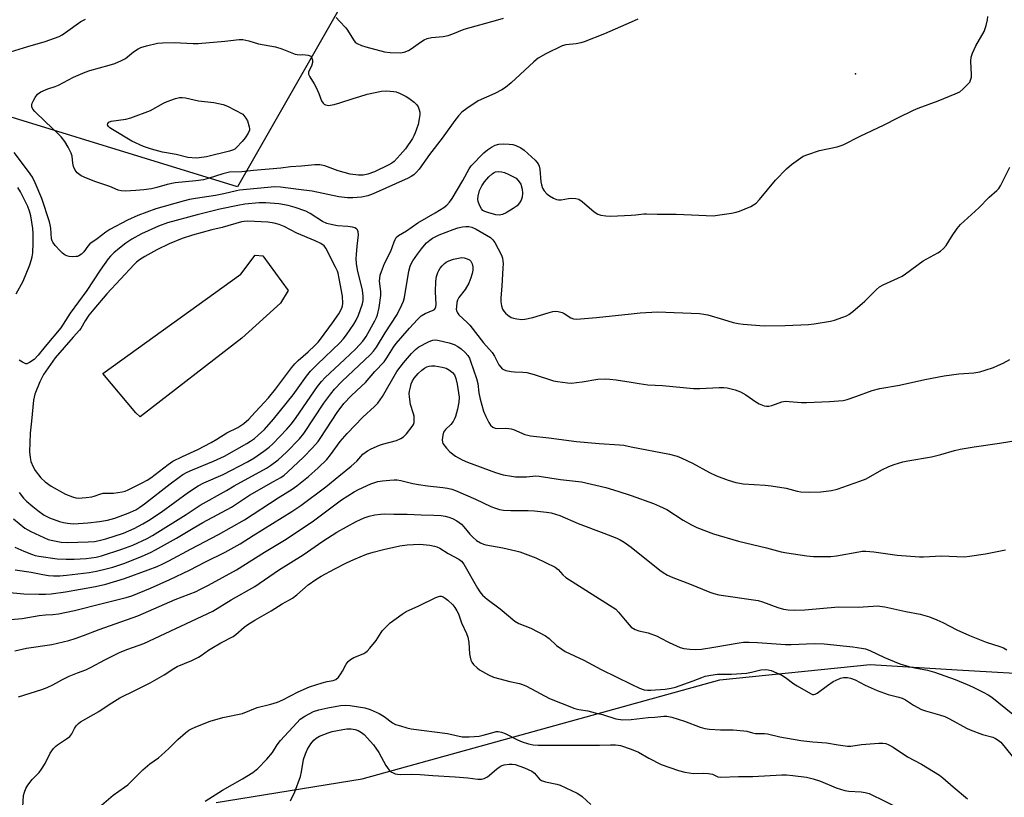
# Model space of a CAD drawing. Units: inches. Extents: x 1309763 to 1315763, y 529448 to 533448.
# Drawn here: x 1310784 to 1311132, y 531951 to 532226 of the extents above; entities that cross this region are included whole.
import ezdxf

# ---------------------------------------------------------------- set-up
doc = ezdxf.new("R2010")
doc.units = ezdxf.units.IN
doc.header["$MEASUREMENT"] = 0
for name, color, linetype in [('ELEV-Spot Elevation', 7, 'Continuous'), ('HYDRO-Water Body', 4, 'Continuous'), ('NTRL-Trees', 3, 'Continuous'), ('Undefined', 1, 'Continuous')]:
    doc.layers.add(name, color=color, linetype=linetype)

msp = doc.modelspace()

# ---------------------------------------------------------------- linework, layer by layer
at = {"layer": 'ELEV-Spot Elevation'}
msp.add_point((1311079.38, 532206.42, 443.68), dxfattribs=at)
at = {"layer": 'HYDRO-Water Body'}
msp.add_lwpolyline([(1310862.33, 532112.99), (1310826.37, 532085.18), (1310824.81, 532086.62), (1310813.2, 532100.52), (1310861.93, 532135.61), (1310867.02, 532142.28), (1310869.79, 532142.06), (1310878.69, 532129.89), (1310876.04, 532125.34)], close=True, dxfattribs=at)
at = {"layer": 'NTRL-Trees'}
for points in [[(1311511.21, 532279.23), (1311398.47, 532296.57), (1311372.45, 532331.26), (1311311.74, 532339.93), (1311181.66, 532331.26), (1310999.54, 532305.24), (1310930.17, 532287.9), (1310860.79, 532166.49), (1310748.05, 532201.18), (1310626.64, 532235.86), (1310590.28, 532243.65), (1310564.85, 532249.1), (1310555.37, 532251.14), (1310548.21, 532246.37), (1310497.62, 532246.37), (1310455.45, 532259.02)], [(1310853.29, 531948.76), (1310904.93, 531957.23), (1311031.37, 531992.22), (1311084.55, 531997.61), (1311115.4, 531995.77), (1311147.97, 531993.83), (1311236.67, 531957.41), (1311243.9, 531955.44), (1311281.84, 531951.23), (1311382.03, 531935.02)]]:
    msp.add_lwpolyline(points, dxfattribs=at)
at = {"layer": 'Undefined'}
for points, elevation in [([(1310778.96, 532213.71), (1310786.61, 532216.16), (1310792.72, 532217.9), (1310797.71, 532219.69), (1310798.74, 532220.22), (1310799.97, 532221.01), (1310805.45, 532224.97), (1310806.99, 532225.79)], 444), ([(1310895.66, 532226.31), (1310896.92, 532225.12), (1310899.08, 532222.75), (1310899.75, 532221.83), (1310901.78, 532218.47), (1310902.47, 532217.68), (1310903.11, 532217.2), (1310904.62, 532216.5), (1310906.24, 532215.93), (1310912.82, 532214.25), (1310914.85, 532213.95), (1310918.4, 532213.85), (1310919.78, 532214.08), (1310921.3, 532214.67), (1310922.26, 532215.28), (1310925.5, 532217.67), (1310926.78, 532218.41), (1310927.84, 532218.9), (1310929.48, 532219.3), (1310933.56, 532219.68), (1310935.29, 532220.05), (1310936.98, 532220.61), (1310940.95, 532222.21), (1310952.84, 532225.48), (1310954.94, 532226.14)], 444), ([(1311000, 532156.42), (1311001.75, 532156.54), (1311004.49, 532156.95), (1311005.53, 532156.99), (1311009.2, 532156.86), (1311015.96, 532156.87), (1311021.44, 532156.54), (1311029.19, 532156.29), (1311030.64, 532156.42), (1311035.5, 532157.13), (1311037.21, 532157.49), (1311038.33, 532157.85), (1311042.39, 532159.59), (1311043.37, 532160.14), (1311044.22, 532160.76), (1311045.43, 532162.02), (1311051.1, 532168.87), (1311054.99, 532172.86), (1311056.77, 532174.42), (1311060.93, 532177.28), (1311062.53, 532177.96), (1311066.68, 532179.29), (1311072.92, 532180.66), (1311075.01, 532181.36), (1311081, 532184.41), (1311089.58, 532188.43), (1311094.35, 532190.86), (1311099.97, 532193.61), (1311101.59, 532194.28), (1311108.67, 532196.89), (1311114.71, 532199.32), (1311116.29, 532200.09), (1311117.41, 532201), (1311119.29, 532202.86), (1311119.8, 532203.55), (1311120.22, 532204.52), (1311120.41, 532205.29), (1311120.48, 532206.14), (1311120.22, 532210.88), (1311120.29, 532212.33), (1311120.76, 532213.7), (1311122.02, 532216.35), (1311124.88, 532221.42), (1311125.61, 532223.57), (1311126.08, 532225.5), (1311126.22, 532226.66)], 444), ([(1311002.43, 532225.75), (1311000, 532224.69)], 444), ([(1311000, 532224.69), (1310990.65, 532220.6), (1310983.37, 532217.74), (1310982.28, 532217.42), (1310980.62, 532217.1), (1310976.97, 532216.73), (1310975.61, 532216.3), (1310969.91, 532213.54), (1310967.2, 532212.03), (1310965.63, 532210.74), (1310957.57, 532203.21), (1310955.6, 532201.64), (1310954.27, 532200.83), (1310951.79, 532199.54), (1310945.94, 532196.94), (1310941.89, 532194.17), (1310940.19, 532192.84), (1310938.97, 532191.56), (1310937.63, 532189.98), (1310933.17, 532183.71), (1310928.7, 532177.98), (1310925.04, 532172.79), (1310923.99, 532171.5), (1310923.21, 532170.74), (1310922.25, 532170.1), (1310921.21, 532169.55), (1310908.8, 532164), (1310906.88, 532163.34), (1310904.64, 532162.84), (1310901.65, 532162.57), (1310899.72, 532162.6), (1310896.64, 532162.97), (1310887.16, 532164.95), (1310882.34, 532165.49), (1310876.01, 532166.42), (1310874, 532166.51), (1310861.54, 532165.32), (1310860.41, 532165.12), (1310855.94, 532164.03), (1310853.06, 532163.43), (1310845.92, 532162.42), (1310843.87, 532162.05), (1310841.57, 532161.48), (1310831.89, 532158.68), (1310825.51, 532156.32), (1310821.88, 532154.69), (1310815.67, 532151.41), (1310814.19, 532150.52), (1310811.2, 532148.11), (1310808.61, 532146.3), (1310807.87, 532145.5), (1310806.42, 532143.49), (1310805.65, 532142.73), (1310804.7, 532142.08), (1310804.17, 532141.89), (1310803.6, 532141.81), (1310802.42, 532141.79), (1310801.24, 532141.88), (1310800.4, 532142.07), (1310799.89, 532142.32), (1310798.95, 532143.01), (1310798.09, 532143.82), (1310796.32, 532145.75), (1310795.47, 532146.89), (1310795.24, 532147.37), (1310795.05, 532148.15), (1310794.74, 532151.91), (1310794.58, 532153), (1310794.3, 532154.12), (1310791.54, 532162.41), (1310789.24, 532167.87), (1310788.27, 532169.86), (1310786.94, 532171.87), (1310781.81, 532178.6)], 444), ([(1310781.62, 532049.12), (1310785.64, 532045.85), (1310787.72, 532044.59), (1310793.83, 532041.84), (1310795.5, 532041.4), (1310798.45, 532040.91), (1310800.73, 532040.79), (1310807.97, 532040.99), (1310810.19, 532041.12), (1310811.92, 532041.39), (1310814.19, 532042), (1310820.53, 532044.02), (1310824.21, 532045.72), (1310827.32, 532047.33), (1310829.28, 532048.49), (1310833.84, 532051.47), (1310843.51, 532058.53), (1310846.86, 532060.77), (1310848.93, 532061.86), (1310855.7, 532064.77), (1310864.39, 532069.22), (1310866.55, 532070.55), (1310870.15, 532073.04), (1310872.02, 532074.45), (1310873.33, 532075.66), (1310878.28, 532080.78), (1310879.92, 532082.68), (1310881.59, 532084.92), (1310889.14, 532095.9), (1310890.49, 532097.7), (1310891.81, 532099.04), (1310898.7, 532105.39), (1310902.65, 532109.24), (1310905.17, 532111.96), (1310906.28, 532113.54), (1310909.41, 532119.07), (1310909.95, 532120.24), (1310910.32, 532121.28), (1310910.91, 532123.79), (1310911.48, 532128.09), (1310911.49, 532129.47), (1310911.06, 532133.08), (1310911.12, 532134.14), (1310911.31, 532135.21), (1310911.77, 532136.6), (1310912.83, 532139.35), (1310915.02, 532143.8), (1310916.19, 532147.06), (1310916.55, 532147.82), (1310916.98, 532148.52), (1310917.77, 532149.23), (1310920.62, 532150.95), (1310924.59, 532153.81), (1310930.74, 532157.26), (1310933.78, 532159.16), (1310934.91, 532160.06), (1310935.85, 532161.07), (1310936.68, 532162.31), (1310940.52, 532168.72), (1310942.74, 532172.83), (1310943.48, 532173.94), (1310947.95, 532178.49), (1310949.27, 532179.57), (1310950.64, 532180.56), (1310951.91, 532181.17), (1310953.28, 532181.54), (1310954.98, 532181.69), (1310956.9, 532181.63), (1310958.21, 532181.44), (1310959.27, 532181.1), (1310961.06, 532180.26), (1310962.25, 532179.48), (1310966.11, 532175.9), (1310966.7, 532175.26), (1310967.12, 532174.66), (1310967.51, 532173.78), (1310967.75, 532172.75), (1310968.15, 532168.3), (1310968.38, 532167.17), (1310968.74, 532166.07), (1310969.3, 532165.08), (1310970.22, 532163.99), (1310971.11, 532163.32), (1310972.58, 532162.5), (1310973.6, 532162.06), (1310974.4, 532161.9), (1310975.26, 532161.93), (1310977.88, 532162.34), (1310979.05, 532162.44), (1310980.47, 532162.37), (1310981.55, 532162.12), (1310982.73, 532161.34), (1310986.94, 532157.7), (1310988.29, 532156.87), (1310989.33, 532156.52), (1310991.08, 532156.27), (1310992.84, 532156.16), (1311000, 532156.42)], 444), ([(1311000, 532121.61), (1311003.2, 532121.9), (1311009.34, 532122.28), (1311024.22, 532121.73), (1311025.81, 532121.49), (1311027.18, 532121.18), (1311032.76, 532119.6), (1311036.12, 532118.54), (1311037.87, 532118.14), (1311039.62, 532117.89), (1311047.13, 532117.39), (1311054.48, 532117.41), (1311062.8, 532117.78), (1311064.83, 532118.03), (1311070.55, 532118.97), (1311071.94, 532119.33), (1311074.94, 532120.37), (1311076.27, 532120.9), (1311077.02, 532121.31), (1311078.42, 532122.4), (1311082.72, 532126.07), (1311086.8, 532130.16), (1311087.88, 532131.09), (1311089.17, 532131.8), (1311094.33, 532134.14), (1311095.91, 532134.94), (1311097.14, 532135.76), (1311103.33, 532140.34), (1311104.59, 532141.09), (1311108.54, 532143.12), (1311109.47, 532143.78), (1311110.54, 532144.69), (1311111.49, 532145.7), (1311113.3, 532148.87), (1311115.42, 532151.78), (1311116.54, 532153.18), (1311117.8, 532154.39), (1311123.02, 532159.06), (1311126.73, 532162.8), (1311129.38, 532165.14), (1311130.12, 532165.93), (1311130.73, 532166.83), (1311134.05, 532173.45)], 446), ([(1310782.52, 532128.64), (1310784.95, 532133.19), (1310787.31, 532138.97), (1310787.85, 532140.48), (1310788.18, 532141.75), (1310788.37, 532143.12), (1310788.57, 532146.61), (1310788.56, 532150.01), (1310788.43, 532151.71), (1310787.68, 532156.27), (1310787.29, 532157.93), (1310786.69, 532159.59), (1310784.06, 532164.74), (1310783.16, 532166.24)], 442), ([(1310783.61, 532058.47), (1310785.14, 532056.38), (1310786.12, 532055.38), (1310788.4, 532053.47), (1310790.22, 532052.03), (1310792.48, 532050.4), (1310794.34, 532049.43), (1310797.85, 532048.12), (1310799.21, 532047.77), (1310800.63, 532047.52), (1310802.84, 532047.36), (1310807.89, 532047.68), (1310812.05, 532048.14), (1310814.85, 532048.67), (1310817.4, 532049.39), (1310822.13, 532051.06), (1310824.81, 532052.32), (1310826.3, 532053.22), (1310827.97, 532054.37), (1310837.04, 532061.53), (1310840.13, 532063.85), (1310841.47, 532064.73), (1310843.06, 532065.61), (1310844.93, 532066.47), (1310852.33, 532069.44), (1310856.17, 532071.26), (1310864.15, 532075.76), (1310865.39, 532076.53), (1310866.82, 532077.55), (1310868.17, 532078.67), (1310870.3, 532080.68), (1310873.54, 532084.32), (1310880.5, 532092.96), (1310885.27, 532099.56), (1310886.63, 532101.27), (1310889.1, 532103.8), (1310897.03, 532111.34), (1310898.22, 532112.61), (1310899.41, 532114.16), (1310901.95, 532117.92), (1310902.8, 532119.37), (1310903.59, 532121.11), (1310905, 532125.17), (1310905.21, 532126.36), (1310905.27, 532127.82), (1310905.01, 532129.95), (1310903.29, 532137.2), (1310902.94, 532139.41), (1310902.82, 532141.15), (1310902.88, 532142.59), (1310903.14, 532145.46), (1310903.66, 532149.48), (1310903.51, 532150.54), (1310903.2, 532151.24), (1310902.91, 532151.64), (1310902.29, 532152.03), (1310901.52, 532152.23), (1310899.85, 532152.44), (1310896.13, 532152.68), (1310894.42, 532153), (1310892.44, 532153.55), (1310890.93, 532154.25), (1310886.53, 532157.07), (1310885.02, 532157.89), (1310881.19, 532159.21), (1310878.7, 532159.87), (1310875.37, 532160.52), (1310870.78, 532160.81), (1310868.48, 532160.79), (1310863.38, 532160.37), (1310860.92, 532159.94), (1310854.58, 532158.62), (1310846.5, 532156.63), (1310836.09, 532153.8), (1310832.9, 532152.55), (1310826.87, 532149.83), (1310823.38, 532147.95), (1310821.34, 532146.61), (1310819.03, 532144.81), (1310817.06, 532143.14), (1310815.9, 532141.97), (1310815.1, 532141.02), (1310812.19, 532137.08), (1310807.56, 532129.84), (1310801.57, 532121.78), (1310798.3, 532116.6), (1310792.72, 532110.01), (1310790.25, 532106.95), (1310788.85, 532105.48), (1310787.27, 532104.36), (1310786.35, 532103.96), (1310785.88, 532103.95), (1310785.41, 532104.1), (1310784.71, 532104.48), (1310783.55, 532105.26)], 442), ([(1310782.06, 532039.14), (1310785.19, 532037.65), (1310787.95, 532036.56), (1310789.25, 532036.14), (1310790.59, 532035.86), (1310797.01, 532034.99), (1310800.17, 532034.85), (1310803.06, 532034.84), (1310807.23, 532035.11), (1310810.87, 532035.59), (1310812.76, 532036.08), (1310819.89, 532038.4), (1310823.73, 532039.85), (1310828.83, 532042.21), (1310830.73, 532043.17), (1310842.61, 532050.66), (1310847.64, 532053.98), (1310856.92, 532059.14), (1310859.65, 532060.75), (1310871.11, 532067.02), (1310872.44, 532067.92), (1310875.15, 532069.98), (1310878.11, 532072.66), (1310882.73, 532077.43), (1310884.24, 532079.23), (1310891.37, 532089.97), (1310893.82, 532093.32), (1310895.09, 532094.9), (1310897.71, 532097.72), (1310907.83, 532107.18), (1310908.96, 532108.44), (1310909.95, 532109.78), (1310913.08, 532114.91), (1310917.33, 532121.38), (1310918.99, 532124.76), (1310919.55, 532126.09), (1310919.92, 532127.42), (1310921.46, 532136.68), (1310921.86, 532138.39), (1310922.27, 532139.28), (1310922.87, 532140.27), (1310924.49, 532142.69), (1310925.86, 532144.54), (1310926.92, 532145.89), (1310927.71, 532146.73), (1310928.81, 532147.67), (1310929.78, 532148.31), (1310932.13, 532149.47), (1310937.09, 532151.4), (1310938.75, 532151.95), (1310940.4, 532152.35), (1310941.53, 532152.51), (1310942.67, 532152.5), (1310943.72, 532152.26), (1310945.26, 532151.47), (1310950.3, 532148.54), (1310951.14, 532147.79), (1310951.79, 532146.82), (1310954.16, 532142.37), (1310954.5, 532141.32), (1310954.69, 532140.28), (1310954.75, 532139.31), (1310954.71, 532137.84), (1310954.29, 532131.38), (1310953.93, 532127.24), (1310954.01, 532125.79), (1310954.24, 532124.36), (1310954.59, 532123.28), (1310955.03, 532122.55), (1310955.55, 532121.86), (1310956.4, 532121.09), (1310957.66, 532120.35), (1310958.46, 532120.02), (1310959.6, 532119.79), (1310961.35, 532119.64), (1310962.49, 532119.71), (1310965.28, 532120.3), (1310970.71, 532122), (1310972.37, 532122.42), (1310973.2, 532122.52), (1310974.29, 532122.43), (1310975.61, 532122.08), (1310976.37, 532121.71), (1310978.77, 532120.2), (1310979.67, 532119.87), (1310980.63, 532119.74), (1310982.11, 532119.8), (1310987.74, 532120.34), (1311000, 532121.61)], 446), ([(1310782.19, 532031.06), (1310787.84, 532030.26), (1310791.97, 532029.4), (1310793.98, 532029.07), (1310795.7, 532028.93), (1310797.98, 532028.96), (1310800.3, 532029.15), (1310808.34, 532030.13), (1310810.94, 532030.56), (1310814.4, 532031.39), (1310816.69, 532032.05), (1310820.93, 532033.47), (1310827.11, 532035.9), (1310830.06, 532037.19), (1310831.86, 532038.11), (1310839.22, 532042.33), (1310845.16, 532045.76), (1310848.56, 532047.83), (1310858.7, 532053.25), (1310860.14, 532054.14), (1310862.92, 532056.11), (1310865.07, 532057.47), (1310873.57, 532062.26), (1310876.09, 532063.76), (1310877.26, 532064.55), (1310878.54, 532065.58), (1310884.1, 532070.86), (1310887.32, 532074.18), (1310889.32, 532076.48), (1310890.28, 532077.84), (1310896.03, 532086.69), (1310898.47, 532089.91), (1310900.97, 532092.58), (1310904.69, 532095.98), (1310906.09, 532097.36), (1310909.39, 532101.19), (1310912.65, 532104.65), (1310913.68, 532106.04), (1310916.04, 532109.81), (1310916.96, 532111.14), (1310921.6, 532116.56), (1310924.47, 532119.62), (1310925.76, 532120.85), (1310927.14, 532121.68), (1310930, 532122.85), (1310930.43, 532123.14), (1310930.72, 532123.47), (1310931, 532124.1), (1310931.08, 532124.93), (1310930.89, 532129.34), (1310930.98, 532133.19), (1310931.19, 532134.74), (1310931.63, 532136.15), (1310931.99, 532136.96), (1310932.44, 532137.68), (1310933.17, 532138.56), (1310933.98, 532139.36), (1310934.65, 532139.85), (1310935.61, 532140.37), (1310937.25, 532140.92), (1310938.98, 532141.3), (1310940.14, 532141.45), (1310940.98, 532141.38), (1310942.07, 532141.07), (1310942.81, 532140.7), (1310943.36, 532140.17), (1310943.85, 532139.27), (1310944.1, 532138.24), (1310944.06, 532137.06), (1310943.84, 532135.9), (1310943.32, 532134.28), (1310942.6, 532132.44), (1310941.32, 532130.24), (1310939.12, 532127.36), (1310938.61, 532126.39), (1310938.41, 532125.54), (1310938.23, 532124.06), (1310938.19, 532123.19), (1310938.33, 532122.38), (1310938.58, 532121.92), (1310939.12, 532121.28), (1310942.04, 532118.56), (1310942.99, 532117.56), (1310947.87, 532111.34), (1310950.84, 532107.86), (1310951.7, 532106.62), (1310953.29, 532103.6), (1310953.91, 532102.7), (1310954.47, 532102.15), (1310954.93, 532101.89), (1310955.71, 532101.61), (1310957.64, 532101.17), (1310958.8, 532101.08), (1310961.74, 532101.02), (1310963.19, 532100.81), (1310965.76, 532100.12), (1310972.58, 532097.94), (1310974.02, 532097.66), (1310977.52, 532097.21), (1310978.98, 532097.13), (1310980.72, 532097.26), (1310982.75, 532097.51), (1310988.21, 532098.44), (1310991.09, 532098.6), (1310992.5, 532098.54), (1310994.72, 532098.3), (1311000, 532097.39)], 448), ([(1310776.44, 532023.45), (1310785.2, 532022.63), (1310790.52, 532022.48), (1310792.9, 532022.48), (1310794.84, 532022.61), (1310799.96, 532023.34), (1310810.56, 532025.13), (1310814.25, 532025.96), (1310820.84, 532028.03), (1310829.17, 532031.06), (1310832.43, 532032.31), (1310834.38, 532033.16), (1310836.54, 532034.23), (1310844.41, 532038.52), (1310854.09, 532043.54), (1310863.23, 532048.72), (1310875.15, 532056.48), (1310880.13, 532059.57), (1310881.76, 532060.77), (1310885.91, 532064.06), (1310889.38, 532067.14), (1310892.4, 532070.14), (1310893.7, 532071.68), (1310897.15, 532076.45), (1310899.57, 532079.25), (1310905.17, 532085.04), (1310909.22, 532088.77), (1310910.41, 532090.04), (1310912.1, 532092.36), (1310917.22, 532101.18), (1310919.58, 532104.27), (1310922.32, 532107.59), (1310923.81, 532109.01), (1310924.99, 532109.87), (1310928.35, 532111.68), (1310929.15, 532112.05), (1310929.94, 532112.29), (1310930.97, 532112.34), (1310932.1, 532112.17), (1310935.7, 532111.31), (1310937.5, 532110.7), (1310938.73, 532110.06), (1310939.89, 532109.26), (1310941.39, 532107.9), (1310942.26, 532106.83), (1310942.81, 532105.9), (1310943.27, 532104.81), (1310945.39, 532098.67), (1310945.77, 532096.97), (1310946.22, 532093.65), (1310946.62, 532091.38), (1310947.83, 532087.2), (1310948.61, 532085.25), (1310949.68, 532083.14), (1310950.33, 532082.18), (1310951.17, 532081.52), (1310951.9, 532081.19), (1310952.7, 532081.03), (1310955.64, 532081.11), (1310956.8, 532081.04), (1310957.65, 532080.89), (1310958.41, 532080.64), (1310962.49, 532078.97), (1310963.54, 532078.64), (1310964.4, 532078.48), (1310970.93, 532077.8), (1310980.71, 532076.42), (1310988.69, 532075.76), (1310995.96, 532075.31), (1310997.48, 532075.11), (1311000, 532074.62)], 450), ([(1310780.63, 532013.56), (1310784.66, 532013.87), (1310790.65, 532014.9), (1310792.94, 532015.14), (1310795.46, 532015.25), (1310797.46, 532015.57), (1310803.18, 532016.66), (1310812.94, 532019.2), (1310821.38, 532021.24), (1310823.38, 532021.94), (1310830.05, 532024.64), (1310836.88, 532027.69), (1310843.86, 532030.96), (1310849.49, 532033.93), (1310856.5, 532037.34), (1310861.71, 532040.31), (1310866.39, 532043.16), (1310880, 532051.67), (1310883.25, 532053.87), (1310892.11, 532060.43), (1310896.64, 532064.25), (1310901.07, 532067.74), (1310902.97, 532069.51), (1310905.19, 532071.93), (1310906.77, 532073.18), (1310908.05, 532073.86), (1310911.03, 532075.13), (1310912.15, 532075.51), (1310916.99, 532076.86), (1310918.58, 532077.47), (1310919.53, 532078.05), (1310920.53, 532079.12), (1310922.57, 532081.71), (1310923.03, 532082.45), (1310923.27, 532083.21), (1310923.34, 532084.28), (1310923.26, 532085.36), (1310923.05, 532086.21), (1310921.95, 532089.55), (1310921.62, 532092.22), (1310921.58, 532093.41), (1310921.65, 532094.28), (1310921.95, 532095.7), (1310922.28, 532096.81), (1310922.76, 532097.85), (1310923.33, 532098.84), (1310923.98, 532099.72), (1310924.72, 532100.54), (1310926.05, 532101.72), (1310926.99, 532102.42), (1310927.76, 532102.83), (1310928.59, 532103.11), (1310929.44, 532103.23), (1310930.6, 532103.15), (1310933.22, 532102.72), (1310934.6, 532102.32), (1310935.81, 532101.67), (1310936.9, 532100.86), (1310937.55, 532100.01), (1310938.09, 532098.76), (1310938.51, 532096.73), (1310939.17, 532092.12), (1310939.12, 532090.4), (1310938.66, 532087.92), (1310937.9, 532085.25), (1310937.59, 532084.5), (1310937.07, 532083.53), (1310936.26, 532082.42), (1310934.34, 532080.65), (1310933.97, 532080.22), (1310933.7, 532079.75), (1310933.39, 532078.7), (1310933.2, 532077.04), (1310933.28, 532076.25), (1310933.49, 532075.74), (1310934.68, 532074.09), (1310935.9, 532072.83), (1310937.97, 532071.29), (1310940.31, 532070.02), (1310942.21, 532069.18), (1310952.1, 532065.54), (1310954.8, 532064.7), (1310957.68, 532064.14), (1310959.14, 532064), (1310962.98, 532064.01), (1310966.32, 532064.27), (1310967.49, 532064.25), (1310975, 532063.03), (1310982.49, 532062.15), (1310991.04, 532060.17), (1310995.28, 532058.93), (1311000, 532057.39)], 452), ([(1311000, 532097.39), (1311002.83, 532096.91), (1311005.89, 532096.5), (1311011.08, 532096.22), (1311022.1, 532095.19), (1311024.39, 532095.22), (1311031.21, 532095.57), (1311032.87, 532095.57), (1311034.04, 532095.46), (1311036.83, 532094.73), (1311038.7, 532094.04), (1311040.62, 532092.9), (1311044.1, 532090.44), (1311045.31, 532089.71), (1311047.14, 532089.11), (1311047.95, 532088.96), (1311048.74, 532088.91), (1311049.83, 532089.15), (1311053.36, 532090.46), (1311054.48, 532090.68), (1311055.92, 532090.65), (1311060.29, 532090.29), (1311062.06, 532090.27), (1311070.15, 532090.62), (1311074.99, 532090.97), (1311076.42, 532091.33), (1311079.54, 532092.39), (1311085.24, 532094.53), (1311087.96, 532095.19), (1311095.01, 532096.37), (1311103.98, 532098.4), (1311110.79, 532099.66), (1311115.93, 532100.37), (1311121.21, 532100.78), (1311123.36, 532101.12), (1311125.28, 532101.67), (1311128.22, 532102.67), (1311129.77, 532103.27), (1311131.65, 532104.14), (1311134, 532105.39)], 448), ([(1311000, 532074.62), (1311013.6, 532072), (1311016.36, 532071.26), (1311017.96, 532070.61), (1311021.7, 532068.82), (1311027.8, 532065.47), (1311030.21, 532064.31), (1311034.33, 532062.75), (1311037.13, 532061.99), (1311038.54, 532061.69), (1311039.72, 532061.53), (1311047.48, 532061), (1311049.55, 532060.77), (1311054.85, 532059.92), (1311058.72, 532058.9), (1311060.09, 532058.66), (1311063.13, 532058.54), (1311067.14, 532058.67), (1311070.89, 532059.15), (1311072.88, 532059.55), (1311080.96, 532062.38), (1311083.13, 532063.28), (1311088.68, 532066.39), (1311091.23, 532067.61), (1311093.09, 532068.34), (1311096.18, 532069.21), (1311097.89, 532069.59), (1311106.27, 532071.01), (1311109.62, 532071.87), (1311114.41, 532073.25), (1311116.43, 532073.71), (1311121.39, 532074.61), (1311130.38, 532075.83), (1311137.69, 532076.99)], 450), ([(1310781.99, 532002.48), (1310786.14, 532003.33), (1310795.13, 532004.64), (1310801.16, 532006.15), (1310803.38, 532006.81), (1310806.33, 532007.84), (1310811.87, 532009.97), (1310825.51, 532014.87), (1310838.8, 532020.64), (1310846.14, 532023.47), (1310847.54, 532024.09), (1310850.56, 532025.62), (1310860.44, 532031.08), (1310870.36, 532037.29), (1310877.41, 532041.52), (1310887.18, 532048.09), (1310897.54, 532055.77), (1310902.08, 532058.69), (1310903.63, 532059.51), (1310907.99, 532061.45), (1310909.38, 532061.99), (1310910.43, 532062.25), (1310912.05, 532062.54), (1310914.73, 532062.82), (1310916.22, 532062.92), (1310917.29, 532062.88), (1310918.63, 532062.65), (1310922.78, 532061.59), (1310924.81, 532061.21), (1310927.99, 532060.74), (1310933.46, 532060.19), (1310935.11, 532059.95), (1310936.65, 532059.57), (1310937.97, 532059.09), (1310944.98, 532056.05), (1310950.38, 532053.46), (1310951.76, 532052.94), (1310953.47, 532052.44), (1310954.89, 532052.22), (1310957.47, 532052.04), (1310963.6, 532052.03), (1310965.82, 532051.96), (1310970.09, 532051.49), (1310971.78, 532051.18), (1310974.81, 532050.23), (1310981.34, 532047.4), (1310990.38, 532044.06), (1310994.99, 532042.23), (1310996.17, 532041.66), (1310997.61, 532040.84), (1311000, 532039.07)], 454), ([(1311000, 532057.39), (1311007.93, 532054.56), (1311010.09, 532053.64), (1311012.66, 532052.35), (1311018.5, 532048.64), (1311021.42, 532046.93), (1311023.33, 532046.1), (1311029.19, 532043.83), (1311038.01, 532041.17), (1311047.92, 532038.91), (1311053.13, 532037.43), (1311055.15, 532037.05), (1311062.2, 532035.99), (1311064.53, 532035.83), (1311070.64, 532035.8), (1311072.64, 532036.08), (1311080.58, 532037.49), (1311081.72, 532037.62), (1311083.09, 532037.66), (1311085.94, 532037.45), (1311094.09, 532036.29), (1311102.04, 532035.64), (1311103.5, 532035.62), (1311109.77, 532035.97), (1311117.97, 532035.73), (1311119.75, 532035.93), (1311125.39, 532036.77), (1311132.51, 532038.15)], 452), ([(1310783.38, 531986.16), (1310791.56, 531988.72), (1310793.46, 531989.44), (1310795.47, 531990.4), (1310798.66, 531992.18), (1310801.29, 531993.51), (1310804.22, 531994.7), (1310807.18, 531995.78), (1310809.08, 531996.61), (1310813.92, 531999.23), (1310819.33, 532001.97), (1310822, 532003.05), (1310827.63, 532005.03), (1310852.06, 532016.45), (1310858.54, 532020.43), (1310866.94, 532025.24), (1310875.34, 532030.95), (1310884.06, 532036.42), (1310890.95, 532041.18), (1310896, 532044.36), (1310902.74, 532048.13), (1310904.28, 532048.91), (1310905.66, 532049.49), (1310907.33, 532050.08), (1310909.33, 532050.56), (1310911.35, 532050.79), (1310912.81, 532050.86), (1310916.07, 532050.76), (1310920.79, 532050.74), (1310925.75, 532050.5), (1310930.31, 532050.44), (1310932.84, 532050.27), (1310934.23, 532050.09), (1310935.57, 532049.72), (1310936.87, 532049.23), (1310938.37, 532048.39), (1310940.01, 532047.21), (1310940.91, 532046.3), (1310943.03, 532043.63), (1310944.02, 532042.58), (1310945.34, 532041.44), (1310946.79, 532040.62), (1310947.81, 532040.19), (1310948.64, 532039.97), (1310954.61, 532038.84), (1310959.27, 532037.85), (1310960.69, 532037.47), (1310966.32, 532035.28), (1310973.19, 532031.97), (1310974.25, 532031.15), (1310975.88, 532029.26), (1310976.99, 532028.36), (1310994.58, 532017.15), (1310995.57, 532016.16), (1310997.88, 532013.25), (1311000, 532010.77)], 456), ([(1310784.89, 531947.31), (1310785.17, 531951.31), (1310785.41, 531952.42), (1310785.91, 531953.73), (1310786.7, 531954.99), (1310788.14, 531956.91), (1310790.6, 531959.47), (1310791.5, 531960.6), (1310792.75, 531962.6), (1310794.59, 531966.22), (1310795.78, 531967.93), (1310796.51, 531968.71), (1310797.13, 531969.25), (1310800.36, 531971.3), (1310801.45, 531972.19), (1310802.15, 531973.09), (1310803.12, 531974.94), (1310803.76, 531975.92), (1310804.54, 531976.77), (1310805.23, 531977.28), (1310811.79, 531980.94), (1310815.41, 531983.48), (1310819.22, 531985.85), (1310824.78, 531988.52), (1310829.96, 531991.14), (1310834.88, 531993.99), (1310838.26, 531996.21), (1310839.5, 531996.93), (1310844.62, 531999.06), (1310846.96, 532000.23), (1310847.95, 532000.81), (1310850.5, 532002.64), (1310851.7, 532003.39), (1310854.9, 532005.22), (1310859.31, 532007.53), (1310860.25, 532008.18), (1310863.18, 532010.81), (1310864.45, 532011.75), (1310866.96, 532013.26), (1310872.74, 532016.53), (1310876.55, 532019.01), (1310879.24, 532020.43), (1310880.22, 532021.05), (1310881.85, 532022.29), (1310885.78, 532025.78), (1310888.47, 532027.65), (1310890.44, 532028.84), (1310895.23, 532031.45), (1310899.33, 532033.5), (1310901.99, 532034.75), (1310906.49, 532036.63), (1310908.74, 532037.32), (1310912.45, 532038.29), (1310918.19, 532039.51), (1310920.79, 532039.87), (1310923.09, 532040.06), (1310925.34, 532040.1), (1310928.81, 532039.77), (1310930.52, 532039.49), (1310931.32, 532039.21), (1310932.34, 532038.7), (1310935.35, 532036.91), (1310939.11, 532034.81), (1310940.02, 532034.15), (1310940.9, 532033.09), (1310945.67, 532024.64), (1310946.58, 532023.25), (1310947.44, 532022.16), (1310949.07, 532020.67), (1310953.72, 532017.23), (1310958.94, 532012.89), (1310960.31, 532012.1), (1310964.58, 532010.42), (1310969.72, 532007.71), (1310971, 532006.78), (1310973.69, 532004.38), (1310975.53, 532003), (1310976.72, 532002.23), (1310983.32, 531999.19), (1310989.49, 531995.81), (1311000, 531990.62)], 458), ([(1311000, 532039.07), (1311010.21, 532030.96), (1311011.4, 532030.13), (1311012.92, 532029.25), (1311014.75, 532028.38), (1311020.69, 532026.15), (1311027.89, 532023.24), (1311029.3, 532022.76), (1311031.03, 532022.28), (1311044.99, 532020.2), (1311046.53, 532019.75), (1311051.9, 532017.71), (1311053.89, 532017.18), (1311055.64, 532016.91), (1311057.98, 532016.8), (1311061.49, 532016.95), (1311073.36, 532018), (1311080.39, 532017.89), (1311085.65, 532018.27), (1311087.07, 532018.3), (1311089.76, 532017.96), (1311097.25, 532016.39), (1311102.25, 532015.45), (1311105.55, 532014.49), (1311108.19, 532013.44), (1311110.25, 532012.49), (1311115.26, 532009.87), (1311119.75, 532007.89), (1311125.57, 532005.56), (1311130.46, 532004), (1311131.79, 532003.5), (1311132.93, 532002.81)], 454), ([(1310811.11, 531946.51), (1310816.86, 531951.45), (1310820.88, 531954.2), (1310821.98, 531955.03), (1310827.28, 531960.38), (1310829.74, 531962.43), (1310832.84, 531964.6), (1310833.97, 531965.51), (1310836.57, 531967.85), (1310839.71, 531971.08), (1310842.4, 531973.45), (1310843.58, 531974.35), (1310844.56, 531974.88), (1310846.11, 531975.56), (1310851.09, 531977.52), (1310855.64, 531978.81), (1310862.57, 531980.29), (1310867.76, 531982.38), (1310872.6, 531983.58), (1310875, 531984.34), (1310876.81, 531985.06), (1310882.27, 531987.93), (1310886.22, 531989.68), (1310890.76, 531991.08), (1310892.49, 531991.54), (1310894.63, 531991.98), (1310895.64, 531992.36), (1310896.49, 531993.09), (1310897.38, 531994.26), (1310897.99, 531995.25), (1310899.29, 531997.76), (1310899.97, 531998.66), (1310900.82, 531999.33), (1310902, 532000.03), (1310902.95, 532000.49), (1310905.5, 532001.51), (1310906.22, 532001.92), (1310906.66, 532002.28), (1310907.63, 532003.37), (1310909.84, 532006.15), (1310911.57, 532008.9), (1310912.1, 532009.6), (1310913.69, 532011.33), (1310914.77, 532012.3), (1310919.01, 532015.39), (1310920.46, 532016.33), (1310924.93, 532018.32), (1310931.01, 532021.3), (1310932.34, 532021.78), (1310932.86, 532021.8), (1310933.6, 532021.57), (1310934.3, 532021.11), (1310935.21, 532020.37), (1310936.93, 532018.76), (1310937.65, 532017.81), (1310938.44, 532016.55), (1310938.93, 532015.5), (1310940.07, 532012.28), (1310941.76, 532008.51), (1310942.23, 532007.22), (1310942.58, 532005.37), (1310942.88, 532001.38), (1310943.06, 532000.21), (1310943.33, 531999.18), (1310943.67, 531998.46), (1310944.34, 531997.6), (1310945.53, 531996.43), (1310946.44, 531995.77), (1310949.64, 531993.91), (1310951.34, 531993.16), (1310957.15, 531991.59), (1310960.56, 531990.9), (1310961.62, 531990.58), (1310963.08, 531989.89), (1310971.15, 531985.63), (1310980.12, 531982.07), (1310981.51, 531981.7), (1310984.7, 531981.18), (1310987.31, 531980.57), (1310989.9, 531979.88), (1310994.63, 531978.38), (1310997.08, 531978.1), (1311000, 531978.12)], 460), ([(1311000, 532010.77), (1311001.5, 532010.03), (1311002.8, 532009.48), (1311006.04, 532008.75), (1311009.3, 532007.59), (1311010.35, 532007.09), (1311013.46, 532005.37), (1311017.37, 532003.64), (1311018.74, 532003.25), (1311020.76, 532003), (1311022.8, 532002.9), (1311024.88, 532003.08), (1311029.25, 532003.75), (1311038.28, 532005.32), (1311039.75, 532005.48), (1311041.82, 532005.55), (1311044.75, 532005.42), (1311054.61, 532004.62), (1311056.66, 532004.64), (1311064.78, 532005.01), (1311068.26, 532004.97), (1311078.51, 532003.83), (1311081.58, 532003.44), (1311082.96, 532003.17), (1311084.43, 532002.61), (1311089.67, 532000.07), (1311095.06, 531997.86), (1311098.22, 531996.91), (1311100.36, 531996.43), (1311104.87, 531995.6), (1311107.35, 531994.91), (1311114.61, 531992.27), (1311118.91, 531990.58), (1311120.77, 531989.76), (1311124.6, 531987.87), (1311126.37, 531986.86), (1311127.59, 531986.03), (1311135.06, 531980.06)], 456), ([(1311000, 531990.62), (1311002.96, 531989.19), (1311004.67, 531988.7), (1311005.83, 531988.59), (1311006.99, 531988.58), (1311012.1, 531988.84), (1311014.25, 531989.19), (1311015.75, 531989.57), (1311022.03, 531991.87), (1311025.01, 531993.05), (1311026.27, 531993.43), (1311028.25, 531993.87), (1311030.54, 531994.16), (1311035.55, 531994.16), (1311040.83, 531994.6), (1311042.57, 531994.86), (1311045.91, 531995.73), (1311047.49, 531995.89), (1311048.56, 531995.76), (1311049.63, 531995.46), (1311053.3, 531993.83), (1311054.7, 531992.98), (1311057.62, 531990.83), (1311058.77, 531990.08), (1311063.48, 531987.33), (1311064.22, 531987.02), (1311064.71, 531986.96), (1311065.17, 531987.08), (1311065.86, 531987.46), (1311069.52, 531990.24), (1311071.52, 531991.57), (1311072.53, 531992.11), (1311074.07, 531992.72), (1311075.14, 531992.96), (1311076.55, 531992.97), (1311077.66, 531992.79), (1311079.28, 531992.18), (1311082.8, 531990.34), (1311087.02, 531988.41), (1311090.97, 531987.04), (1311094.78, 531986.1), (1311095.88, 531985.72), (1311097.12, 531985.06), (1311099.91, 531983.27), (1311102.77, 531981.69), (1311104.17, 531981.18), (1311109.06, 531979.82), (1311111.02, 531979.17), (1311112.61, 531978.42), (1311118.69, 531975.14), (1311119.98, 531974.53), (1311124.36, 531972.9), (1311127.94, 531971.96), (1311128.97, 531971.5), (1311129.92, 531970.85), (1311130.77, 531970.09), (1311134.79, 531965.2)], 458), ([(1310849.34, 531949.28), (1310855.54, 531953.21), (1310862.55, 531957.13), (1310866.19, 531959.42), (1310867.99, 531960.87), (1310871.2, 531964.09), (1310873.18, 531966.48), (1310874.78, 531969.15), (1310875.96, 531970.75), (1310881.77, 531977.02), (1310883.02, 531978.26), (1310884.67, 531979.37), (1310887.67, 531980.98), (1310889.62, 531981.57), (1310892.74, 531982.29), (1310897.29, 531983.09), (1310898.95, 531983.25), (1310900.65, 531983.1), (1310905.81, 531982.23), (1310907.76, 531981.67), (1310910.92, 531980.32), (1310912.64, 531979.25), (1310915.68, 531976.93), (1310916.74, 531976.43), (1310918.44, 531975.89), (1310920.75, 531975.24), (1310922.2, 531974.91), (1310935.08, 531973.22), (1310940.27, 531972.09), (1310941.35, 531972), (1310942.75, 531971.99), (1310946.33, 531972.27), (1310947.73, 531972.59), (1310951.56, 531973.74), (1310952.3, 531973.87), (1310953.05, 531973.9), (1310954.18, 531973.72), (1310955.51, 531973.27), (1310959.84, 531971), (1310961.44, 531970.29), (1310963.69, 531969.59), (1310965.41, 531969.24), (1310967.13, 531969.07), (1310968.83, 531969.03), (1310988.87, 531969.1), (1310992.72, 531969.23), (1310994.52, 531969.2), (1310995.41, 531969.12), (1310996.26, 531968.93), (1311000, 531967.66)], 462), ([(1311000, 531978.12), (1311006.04, 531978.83), (1311008.48, 531978.99), (1311011.55, 531979.3), (1311012.71, 531979.31), (1311014.43, 531978.94), (1311018.96, 531977.57), (1311024.45, 531975.45), (1311026.09, 531975.02), (1311027.77, 531974.7), (1311031.65, 531974.49), (1311036.16, 531974.5), (1311039.87, 531974.21), (1311041, 531974), (1311043.01, 531973.45), (1311044.07, 531973.26), (1311045.13, 531973.18), (1311047.24, 531973.17), (1311048.27, 531973.06), (1311052.65, 531972.03), (1311060.12, 531970.75), (1311064.26, 531970.28), (1311069.2, 531969.93), (1311073.31, 531969.2), (1311076.55, 531968.75), (1311077.71, 531968.73), (1311081.55, 531969.31), (1311087.6, 531969.79), (1311089.03, 531969.83), (1311090.16, 531969.66), (1311091.22, 531969.22), (1311092.76, 531968.38), (1311097.82, 531965.01), (1311102.69, 531962.38), (1311109.12, 531958.45), (1311110.24, 531957.56), (1311113.89, 531954.33), (1311119.02, 531950.09)], 460), ([(1310879.55, 531949.36), (1310881.05, 531952.53), (1310883.06, 531957.98), (1310883.46, 531959.61), (1310884.17, 531964.03), (1310884.84, 531966.01), (1310885.59, 531967.62), (1310886.8, 531969.54), (1310887.8, 531970.89), (1310888.58, 531971.61), (1310889.85, 531972.31), (1310892.92, 531973.5), (1310894.34, 531973.87), (1310898.07, 531974.64), (1310899.52, 531974.82), (1310900.98, 531974.85), (1310902.44, 531974.62), (1310903.54, 531974.25), (1310904.72, 531973.54), (1310905.58, 531972.82), (1310908.86, 531969.2), (1310910.75, 531966.47), (1310913.27, 531961.95), (1310914.42, 531960.25), (1310915.07, 531959.71), (1310915.83, 531959.31), (1310916.63, 531959), (1310917.46, 531958.8), (1310918.62, 531958.75), (1310922.42, 531958.82), (1310925.4, 531958.7), (1310929.95, 531958.34), (1310937.85, 531957.86), (1310942.31, 531957.49), (1310945.87, 531957.03), (1310947.12, 531957.01), (1310948.1, 531957.25), (1310949.25, 531957.84), (1310952.4, 531960.61), (1310953.34, 531961.32), (1310954.1, 531961.77), (1310955.18, 531962.11), (1310956.9, 531962.39), (1310958.01, 531962.41), (1310958.98, 531962.25), (1310962.3, 531961.05), (1310964.93, 531959.84), (1310965.81, 531959.16), (1310967.66, 531957.06), (1310968.33, 531956.58), (1310969.71, 531956.12), (1310973.76, 531955.25), (1310974.88, 531954.93), (1310980.95, 531952.11), (1310981.92, 531951.54), (1310982.74, 531950.91), (1310985.75, 531948.15)], 464), ([(1311000, 531967.66), (1311002.64, 531966.67), (1311006.3, 531964.46), (1311010.72, 531962.28), (1311016.76, 531960.1), (1311018.98, 531959.52), (1311022.08, 531959.08), (1311025.69, 531959.24), (1311027.43, 531959.09), (1311028.83, 531958.79), (1311030.75, 531957.9), (1311031.82, 531957.74), (1311038, 531957.95), (1311043.08, 531957.95), (1311053.36, 531958.62), (1311055.03, 531958.56), (1311057.27, 531958.35), (1311062.06, 531957.73), (1311064.38, 531957.24), (1311066.97, 531956.31), (1311072.54, 531953.99), (1311075.59, 531953.1), (1311077.02, 531952.86), (1311081.35, 531952.63), (1311082.79, 531952.36), (1311084.18, 531951.94), (1311095.79, 531946.32)], 462)]:
    msp.add_lwpolyline(points, dxfattribs=dict(at, elevation=elevation))
for points, elevation in [([(1310882.98, 532213.19), (1310883.95, 532213.22), (1310885.82, 532213.05), (1310886.73, 532212.71), (1310887.04, 532212.32), (1310887.39, 532211.31), (1310887.37, 532210.5), (1310886.96, 532209.16), (1310885.95, 532207.17), (1310885.88, 532206.75), (1310885.94, 532206.32), (1310886.4, 532205.33), (1310887.98, 532202.89), (1310888.67, 532201.62), (1310889.59, 532199.51), (1310890.51, 532196.94), (1310891.13, 532196.05), (1310891.51, 532195.69), (1310891.97, 532195.44), (1310892.49, 532195.32), (1310893.05, 532195.3), (1310895.03, 532195.64), (1310896.98, 532196.15), (1310901.74, 532197.77), (1310904.09, 532198.4), (1310906.73, 532199.24), (1310911.8, 532200.26), (1310913.52, 532200.42), (1310916.13, 532200.24), (1310916.94, 532200.03), (1310918.3, 532199.47), (1310920.42, 532198.45), (1310921.44, 532197.87), (1310923.27, 532196.46), (1310924.29, 532195.48), (1310924.73, 532194.77), (1310925.11, 532193.68), (1310925.28, 532192.84), (1310925.3, 532191.98), (1310925.09, 532190.55), (1310924.66, 532188.54), (1310924.18, 532186.83), (1310923.69, 532185.53), (1310923.23, 532184.52), (1310922.65, 532183.53), (1310920.18, 532179.96), (1310918.34, 532177.76), (1310916.19, 532175.45), (1310915.34, 532174.8), (1310914.39, 532174.27), (1310909.27, 532171.85), (1310906.86, 532170.94), (1310905.26, 532170.59), (1310903.62, 532170.57), (1310900.7, 532171.01), (1310896.36, 532172.19), (1310891.66, 532173.97), (1310889.94, 532174.25), (1310888.19, 532174.29), (1310883.48, 532173.81), (1310879.53, 532173.54), (1310876.08, 532173.13), (1310866.51, 532172.3), (1310862.29, 532171.83), (1310857.92, 532171.63), (1310855.6, 532171.11), (1310850.48, 532169.47), (1310848.78, 532169.02), (1310846.02, 532168.63), (1310838.8, 532167.95), (1310835.92, 532167.27), (1310832.28, 532166.21), (1310830.38, 532165.83), (1310827.73, 532165.43), (1310824.89, 532165.15), (1310821.11, 532164.99), (1310819.69, 532165.07), (1310818.61, 532165.34), (1310815.64, 532166.59), (1310810.74, 532168.22), (1310807.41, 532169.52), (1310805.53, 532170.41), (1310804.11, 532171.49), (1310803.37, 532172.36), (1310802.82, 532173.68), (1310802.59, 532174.8), (1310802.32, 532177.36), (1310802, 532178.45), (1310800.92, 532180.52), (1310799.72, 532182.52), (1310798.43, 532184.12), (1310797.03, 532185.64), (1310792.86, 532189.47), (1310789.08, 532193.11), (1310788.39, 532194), (1310788.11, 532194.72), (1310788.05, 532195.47), (1310788.16, 532196.02), (1310788.49, 532196.82), (1310789.19, 532198.12), (1310790.05, 532199.28), (1310791.19, 532200.03), (1310793.76, 532201.16), (1310796.33, 532201.96), (1310797.51, 532202.42), (1310802.74, 532205.22), (1310806.91, 532207.05), (1310808.58, 532207.58), (1310815.47, 532209.48), (1310817.44, 532210.15), (1310819.77, 532211.12), (1310821.25, 532211.89), (1310824.04, 532214.25), (1310825.66, 532215.31), (1310826.66, 532215.81), (1310828.57, 532216.4), (1310832.51, 532217.29), (1310834.25, 532217.43), (1310838.35, 532217.5), (1310845.16, 532217.13), (1310846.84, 532217.11), (1310856.3, 532217.95), (1310861.43, 532218.53), (1310862.66, 532218.55), (1310864.77, 532218.16), (1310868.25, 532217.04), (1310874.3, 532216), (1310876.49, 532215.28), (1310881.21, 532213.42), (1310881.92, 532213.27)], 446), ([(1310846.15, 532176.66), (1310843.28, 532176.87), (1310839.13, 532177.94), (1310834.24, 532178.72), (1310830.38, 532179.79), (1310827.55, 532180.75), (1310823.49, 532182.61), (1310816.54, 532186.76), (1310815.65, 532187.4), (1310815.14, 532187.88), (1310814.84, 532188.41), (1310814.89, 532188.93), (1310815.28, 532189.33), (1310816.15, 532189.69), (1310821.36, 532190.38), (1310823.06, 532190.85), (1310830, 532193.51), (1310834.58, 532196.02), (1310835.89, 532196.64), (1310838.93, 532197.77), (1310840.34, 532198.09), (1310841.21, 532198.11), (1310842.38, 532198), (1310846.98, 532196.92), (1310852.49, 532196.26), (1310855.69, 532195.61), (1310857.3, 532194.98), (1310862.65, 532192.16), (1310863.79, 532190.74), (1310864.31, 532189.83), (1310864.99, 532187.73), (1310865.09, 532186.94), (1310865.03, 532186.5), (1310864.63, 532185.52), (1310863.49, 532183.82), (1310862.4, 532182.46), (1310860.45, 532180.36), (1310859.81, 532179.83), (1310859.35, 532179.57), (1310857.98, 532179.1), (1310849.88, 532177.13), (1310847.3, 532176.73)], 448), ([(1310953.31, 532156.49), (1310952.2, 532156.62), (1310949.41, 532157.39), (1310948.34, 532157.76), (1310947.64, 532158.16), (1310947.13, 532158.76), (1310946.45, 532159.98), (1310945.92, 532161.28), (1310945.79, 532162.08), (1310945.9, 532163.19), (1310946.4, 532165.14), (1310947.23, 532166.88), (1310948.12, 532168.29), (1310949.68, 532170.04), (1310950.93, 532171.14), (1310951.59, 532171.54), (1310952.09, 532171.75), (1310953.14, 532171.91), (1310954.19, 532171.81), (1310955.25, 532171.55), (1310956.57, 532170.99), (1310959.41, 532169.6), (1310960.45, 532168.31), (1310960.99, 532167.39), (1310961.47, 532165.7), (1310961.63, 532164.27), (1310961.5, 532162.89), (1310961.16, 532161.8), (1310960.61, 532160.84), (1310959.69, 532159.81), (1310958.32, 532158.78), (1310955.85, 532157.27), (1310954.59, 532156.75)], 446), ([(1310864.46, 532154.32), (1310863.19, 532154.25), (1310862.22, 532154.09), (1310855.44, 532152.15), (1310851.72, 532151.33), (1310844.91, 532149.41), (1310841.25, 532148.19), (1310836.67, 532146.3), (1310832.29, 532144.21), (1310828, 532141.87), (1310826.14, 532140.67), (1310825.08, 532139.84), (1310824.26, 532139.07), (1310814.6, 532128.62), (1310810.02, 532123.26), (1310808.28, 532121.06), (1310806.98, 532119.17), (1310805.42, 532116.41), (1310804.96, 532115.76), (1310802.67, 532113.36), (1310796.32, 532105.98), (1310792.2, 532100.13), (1310791.67, 532099.25), (1310790.89, 532097.58), (1310789.16, 532093.2), (1310788.87, 532092.15), (1310788.68, 532091.01), (1310787.95, 532083.66), (1310787.42, 532079.39), (1310787.24, 532072.83), (1310787.44, 532070.79), (1310787.75, 532069.36), (1310788.53, 532067.46), (1310789.29, 532066.19), (1310791.29, 532063.57), (1310792.73, 532062.24), (1310794.92, 532060.69), (1310799.96, 532057.88), (1310802.43, 532056.84), (1310803.59, 532056.56), (1310804.45, 532056.47), (1310807.29, 532056.62), (1310809.26, 532056.86), (1310810.05, 532057.08), (1310812.06, 532057.83), (1310813.31, 532058.13), (1310814.13, 532058.19), (1310816.98, 532058.14), (1310820.05, 532058.64), (1310821.09, 532058.94), (1310822.1, 532059.36), (1310827.04, 532061.83), (1310828.8, 532062.76), (1310830.12, 532063.59), (1310836.23, 532068.33), (1310837.91, 532069.45), (1310841.3, 532071.2), (1310846.75, 532073.64), (1310851.5, 532076.12), (1310853.52, 532077.29), (1310856.98, 532079.48), (1310860.9, 532081.38), (1310863.07, 532082.86), (1310864.77, 532084.37), (1310865.78, 532085.38), (1310870.27, 532090.2), (1310871.77, 532091.92), (1310874.29, 532094.98), (1310879.86, 532102.44), (1310881.08, 532103.91), (1310882.28, 532105.08), (1310885.76, 532108.17), (1310888.11, 532110.38), (1310889.31, 532111.59), (1310890.16, 532112.61), (1310894.43, 532118.38), (1310896.66, 532121.59), (1310897.73, 532123.6), (1310898, 532124.4), (1310898.11, 532125.21), (1310897.89, 532127.8), (1310896.81, 532134.06), (1310896.42, 532135.94), (1310896.16, 532136.68), (1310895.53, 532138.03), (1310892.08, 532144.83), (1310891.42, 532145.68), (1310890.29, 532146.4), (1310888.26, 532147.35), (1310881.82, 532150.14), (1310877.29, 532152.42), (1310875.5, 532153.22), (1310873.81, 532153.66), (1310871.51, 532154.05)], 440)]:
    msp.add_lwpolyline(points, close=True, dxfattribs=dict(at, elevation=elevation))

doc.saveas('drawing.dxf')
